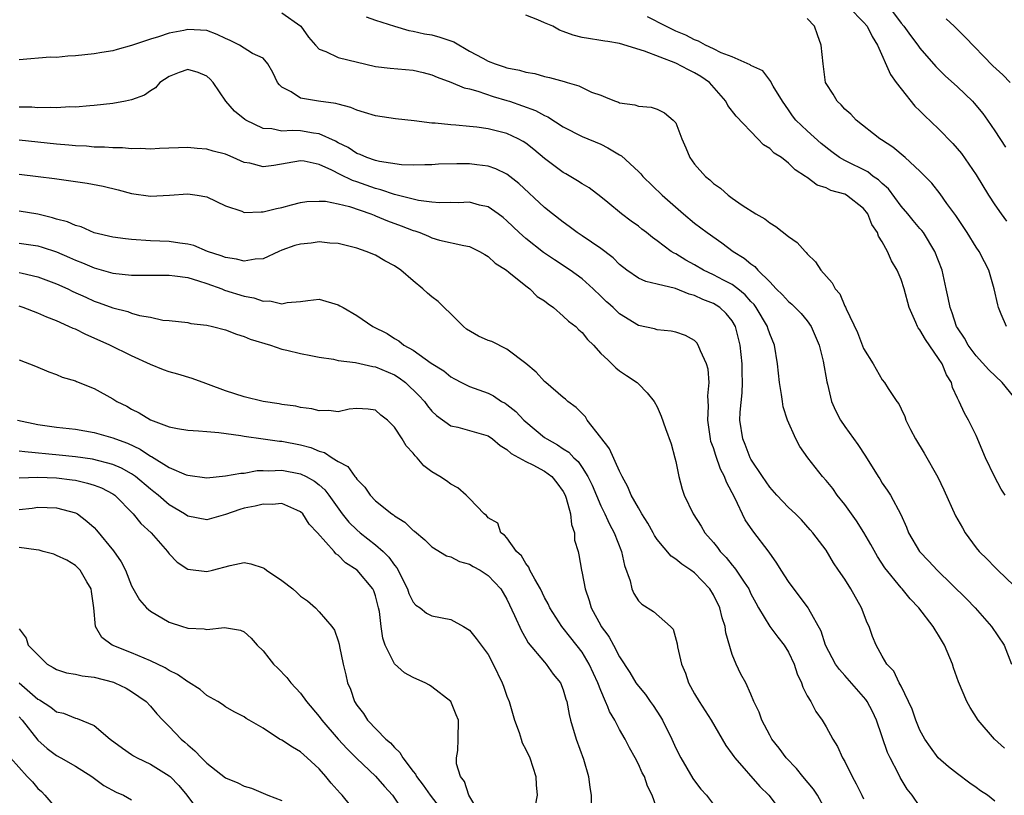
# Model space of a CAD drawing. Units: inches. Extents: x 2592000 to 2595000, y 1518000 to 1521000.
# Drawn here: x 2592923 to 2593028, y 1518155 to 1518238 of the extents above; entities that cross this region are included whole.
import ezdxf

# ---------------------------------------------------------------- set-up
doc = ezdxf.new("R2010")
doc.units = ezdxf.units.IN
doc.header["$MEASUREMENT"] = 0
doc.layers.add('LD25921518_2ft', color=9, linetype='Continuous')

msp = doc.modelspace()

# ---------------------------------------------------------------- linework, layer by layer
at = {"layer": 'LD25921518_2ft'}
for points, elevation in [([(2593011.45, 1518239), (2593013, 1518237.45), (2593013.37, 1518237), (2593013.91, 1518235.91), (2593014.49, 1518235), (2593015.86, 1518231.86), (2593016.49, 1518231), (2593017, 1518230.32), (2593018.48, 1518228.48), (2593019, 1518227.99), (2593019.49, 1518227.49), (2593021, 1518226.07), (2593022.51, 1518224.51), (2593023.43, 1518223.43), (2593025, 1518221.17), (2593026.32, 1518219), (2593027, 1518217.95), (2593027.66, 1518217), (2593028.23, 1518216.23)], 8762), ([(2593015.44, 1518239.44), (2593017, 1518237.34), (2593017.3, 1518237), (2593018, 1518236), (2593018.78, 1518235), (2593019, 1518234.68), (2593020.71, 1518232.71), (2593021.71, 1518231.71), (2593023, 1518230.55), (2593024.6, 1518229), (2593024.8, 1518228.8), (2593025.7, 1518227.7), (2593026.22, 1518227), (2593027, 1518225.86), (2593028.11, 1518224.11)], 8760), ([(2592951, 1518238.43), (2592953.02, 1518237), (2592953.84, 1518235.84), (2592954.61, 1518235), (2592955, 1518234.55), (2592955.7, 1518234.3), (2592957, 1518233.66), (2592961, 1518232.72), (2592962.55, 1518232.55), (2592965, 1518232.31), (2592966.07, 1518232.07), (2592967, 1518231.83), (2592967.56, 1518231.56), (2592969, 1518231.05), (2592970.43, 1518230.43), (2592971, 1518230.32), (2592971.91, 1518230.09), (2592973.51, 1518229.51), (2592975, 1518229.09), (2592975.27, 1518229), (2592978.03, 1518228.03), (2592979, 1518227.48), (2592979.35, 1518227.35), (2592981, 1518226.29), (2592983, 1518225.26), (2592985, 1518224.42), (2592985.73, 1518224.04), (2592985.94, 1518223.94), (2592987, 1518223.28), (2592987.19, 1518223.19), (2592989, 1518221.51), (2592989.28, 1518221.28), (2592989.49, 1518221), (2592991.53, 1518219), (2592993.8, 1518217), (2592995, 1518216.01), (2592996.32, 1518215), (2592997.91, 1518213.91), (2592999.1, 1518213), (2593000.29, 1518212.29), (2593001, 1518211.67), (2593001.4, 1518211.4), (2593001.74, 1518211), (2593003, 1518209.74), (2593003.7, 1518209), (2593004.37, 1518208.37), (2593005, 1518207.64), (2593005.36, 1518207.36), (2593006.36, 1518206.36), (2593007, 1518205.58), (2593007.41, 1518205), (2593008.26, 1518203), (2593008.7, 1518201.3), (2593009.08, 1518199.08), (2593009.15, 1518198.84), (2593009.6, 1518197), (2593010.02, 1518196.02), (2593010.56, 1518195), (2593011, 1518194.34), (2593012.4, 1518192.4), (2593013.19, 1518191.18), (2593014.55, 1518189), (2593014.74, 1518188.74), (2593015, 1518188.3), (2593015.53, 1518187.53), (2593015.86, 1518187), (2593016.96, 1518184.96), (2593017.58, 1518183.58), (2593017.79, 1518183), (2593018.95, 1518181), (2593019.96, 1518179.96), (2593020.84, 1518179), (2593023.96, 1518175.96), (2593024.91, 1518175), (2593026.64, 1518173), (2593027.98, 1518171), (2593028.78, 1518169)], 8772), ([(2592959.98, 1518238.02), (2592961, 1518237.66), (2592963, 1518237.01), (2592964.54, 1518236.54), (2592965, 1518236.48), (2592966.2, 1518236.2), (2592967, 1518236.08), (2592967.83, 1518235.83), (2592969, 1518235.45), (2592969.33, 1518235.33), (2592971, 1518234.36), (2592972.41, 1518233.59), (2592973, 1518233.29), (2592973.73, 1518233), (2592974.69, 1518232.69), (2592975, 1518232.56), (2592976.33, 1518232.33), (2592977, 1518232.09), (2592977.96, 1518231.96), (2592979, 1518231.65), (2592979.54, 1518231.54), (2592981.1, 1518231.1), (2592981.4, 1518231), (2592982.66, 1518230.66), (2592984.01, 1518229.99), (2592985, 1518229.65), (2592985.73, 1518229.35), (2592986.57, 1518229), (2592986.9, 1518228.9), (2592987, 1518228.83), (2592988.63, 1518228.63), (2592989, 1518228.47), (2592990.36, 1518228.36), (2592991, 1518228.18), (2592991.77, 1518227.77), (2592992.72, 1518227), (2592993, 1518226.69), (2592993.64, 1518225), (2592994.05, 1518224.05), (2592994.47, 1518223), (2592995, 1518222.29), (2592996.14, 1518221), (2592996.61, 1518220.61), (2592997, 1518220.24), (2592997.75, 1518219.75), (2592998.57, 1518219), (2592999, 1518218.68), (2593000.06, 1518217.94), (2593001.51, 1518217), (2593002.47, 1518216.47), (2593003, 1518216.04), (2593003.66, 1518215.66), (2593005, 1518214.6), (2593005.94, 1518213.94), (2593006.76, 1518213), (2593006.89, 1518212.89), (2593007, 1518212.74), (2593007.88, 1518211.88), (2593008.46, 1518211), (2593009.65, 1518209.65), (2593009.97, 1518209), (2593010.46, 1518208.46), (2593011, 1518207.16), (2593011.06, 1518207.06), (2593011.14, 1518206.86), (2593012.35, 1518204.35), (2593013, 1518202.66), (2593014.04, 1518201), (2593015, 1518199.29), (2593015.23, 1518199), (2593015.61, 1518198.39), (2593016.56, 1518197), (2593016.76, 1518196.76), (2593017, 1518196.22), (2593017.4, 1518195.4), (2593017.51, 1518195), (2593018, 1518194), (2593018.52, 1518193), (2593019.47, 1518191.47), (2593020.91, 1518188.91), (2593021.56, 1518187.56), (2593022.81, 1518184.81), (2593023.53, 1518183.53), (2593023.84, 1518183), (2593025, 1518181.38), (2593025.31, 1518181), (2593026.17, 1518180.17), (2593027, 1518179.31), (2593027.16, 1518179.16), (2593027.31, 1518179), (2593029, 1518177.37)], 8770), ([(2593028.09, 1518187), (2593027.66, 1518187.66), (2593026.95, 1518189), (2593025.98, 1518191), (2593025, 1518193.37), (2593024.17, 1518195), (2593023.75, 1518195.75), (2593023.18, 1518197), (2593023, 1518197.35), (2593022.47, 1518198.47), (2593022.36, 1518199), (2593021.83, 1518199.83), (2593021.37, 1518201), (2593021, 1518201.58), (2593019.6, 1518203.6), (2593019, 1518204.65), (2593018.83, 1518204.83), (2593018.74, 1518205), (2593018.57, 1518205.43), (2593017.85, 1518207), (2593017.32, 1518209), (2593017, 1518210), (2593016.57, 1518211), (2593015.99, 1518211.99), (2593015.55, 1518213), (2593015, 1518214.01), (2593014.61, 1518214.61), (2593014.5, 1518215), (2593013.87, 1518215.87), (2593013.46, 1518217), (2593013, 1518217.58), (2593011.2, 1518219), (2593011, 1518219.1), (2593009.5, 1518219.5), (2593009, 1518219.76), (2593008.06, 1518220.06), (2593007, 1518220.87), (2593006.91, 1518220.91), (2593006.82, 1518221), (2593005.7, 1518221.7), (2593005, 1518222.41), (2593004.24, 1518223), (2593003.48, 1518223.48), (2593003, 1518223.96), (2593002.35, 1518224.35), (2593001.74, 1518225), (2592999.41, 1518227.41), (2592998.54, 1518228.54), (2592998.34, 1518229), (2592996.57, 1518231), (2592995.65, 1518231.65), (2592995, 1518232.03), (2592994.34, 1518232.34), (2592993, 1518233.06), (2592989.67, 1518234.33), (2592987, 1518235.16), (2592985.73, 1518235.36), (2592985.41, 1518235.41), (2592985, 1518235.49), (2592983.68, 1518235.69), (2592983, 1518235.82), (2592982.06, 1518236.06), (2592981, 1518236.46), (2592980.58, 1518236.58), (2592979.87, 1518237), (2592979, 1518237.37), (2592978.3, 1518237.7), (2592977, 1518238.18)], 8768), ([(2593029, 1518197.49), (2593027.78, 1518199), (2593026.36, 1518200.36), (2593025, 1518201.85), (2593024.14, 1518203), (2593023.74, 1518203.74), (2593023, 1518204.85), (2593022.92, 1518205), (2593022.45, 1518206.45), (2593022.23, 1518207), (2593022.03, 1518208.03), (2593021.82, 1518209), (2593021.36, 1518211), (2593020.61, 1518213), (2593019.38, 1518215), (2593019.22, 1518215.22), (2593019, 1518215.45), (2593018.28, 1518216.28), (2593017.71, 1518217), (2593017, 1518217.83), (2593015.66, 1518219.66), (2593015, 1518220.22), (2593014.61, 1518220.61), (2593014.04, 1518221), (2593013.47, 1518221.47), (2593011, 1518222.68), (2593010.44, 1518223), (2593009.61, 1518223.61), (2593008.5, 1518224.5), (2593007, 1518225.85), (2593005.79, 1518227), (2593005.44, 1518227.44), (2593005, 1518228.1), (2593004.36, 1518229), (2593003.37, 1518230.63), (2593003.17, 1518231), (2593003.13, 1518231.13), (2593002.26, 1518232.26), (2593001, 1518232.81), (2593000.9, 1518232.9), (2592999, 1518233.73), (2592997.82, 1518234.17), (2592997, 1518234.61), (2592996.15, 1518235), (2592995.42, 1518235.42), (2592995, 1518235.55), (2592994.06, 1518236.06), (2592993, 1518236.49), (2592991.92, 1518237), (2592989.99, 1518237.99)], 8766), ([(2593028.22, 1518205), (2593027.68, 1518206.32), (2593027.38, 1518207), (2593027.3, 1518207.3), (2593026.92, 1518209), (2593026.35, 1518211), (2593025.88, 1518211.88), (2593025.32, 1518213), (2593025, 1518213.46), (2593024.03, 1518215), (2593022.83, 1518216.83), (2593021.88, 1518218.12), (2593021.15, 1518219.15), (2593020.27, 1518220.27), (2593019.56, 1518221), (2593019, 1518221.56), (2593017.43, 1518223), (2593016.12, 1518224.12), (2593014.91, 1518224.91), (2593014.75, 1518225), (2593012.23, 1518227), (2593011.64, 1518227.64), (2593011, 1518228.18), (2593010.63, 1518228.63), (2593010.18, 1518229), (2593009.75, 1518229.75), (2593009, 1518230.91), (2593008.96, 1518231), (2593008.68, 1518233), (2593008.49, 1518235), (2593008.08, 1518236.08), (2593007.78, 1518237), (2593007, 1518237.84)], 8764), ([(2593028.64, 1518231), (2593027.83, 1518231.83), (2593026.79, 1518232.79), (2593023.83, 1518235.83), (2593023, 1518236.67), (2593022.66, 1518237), (2593021.79, 1518237.79)], 8758), ([(2593028.03, 1518160.03), (2593026.96, 1518161), (2593025.22, 1518163), (2593024.35, 1518164.35), (2593024, 1518165), (2593023.11, 1518167.11), (2593022.59, 1518168.59), (2593022.47, 1518169), (2593021.62, 1518171), (2593021, 1518172.06), (2593020.63, 1518172.63), (2593020.42, 1518173), (2593018.88, 1518175), (2593017.95, 1518175.95), (2593017.12, 1518177), (2593017, 1518177.13), (2593015.27, 1518179.27), (2593014.47, 1518180.47), (2593013.76, 1518181.76), (2593013.02, 1518183.02), (2593012.25, 1518184.25), (2593011, 1518186.02), (2593010.2, 1518187), (2593009.71, 1518187.71), (2593009, 1518188.57), (2593008.61, 1518189), (2593007.05, 1518191), (2593006.21, 1518192.21), (2593005.79, 1518193), (2593004.91, 1518195), (2593004.44, 1518196.44), (2593004.36, 1518197), (2593004.27, 1518197.73), (2593004.05, 1518199), (2593003.84, 1518201), (2593003.5, 1518203), (2593003, 1518204.19), (2593002.8, 1518204.8), (2593002.75, 1518205), (2593001.57, 1518207), (2593001.33, 1518207.33), (2593001, 1518207.67), (2593000.37, 1518208.37), (2592999.59, 1518209), (2592999, 1518209.45), (2592998.08, 1518209.92), (2592997, 1518210.5), (2592995.93, 1518211), (2592995, 1518211.55), (2592994.06, 1518212.06), (2592993, 1518212.72), (2592992.8, 1518212.8), (2592992.51, 1518213), (2592991, 1518214.14), (2592990.49, 1518214.49), (2592989.87, 1518215), (2592989.38, 1518215.38), (2592989, 1518215.7), (2592988.23, 1518216.23), (2592987.22, 1518217), (2592985.73, 1518218.22), (2592985, 1518218.82), (2592983.76, 1518219.76), (2592983, 1518220.19), (2592982.53, 1518220.53), (2592981.27, 1518221.27), (2592981, 1518221.4), (2592979, 1518222.91), (2592977.87, 1518223.87), (2592977, 1518224.53), (2592976.72, 1518224.72), (2592976.19, 1518225), (2592975, 1518225.56), (2592973, 1518226.06), (2592971.77, 1518226.23), (2592971, 1518226.31), (2592969.56, 1518226.44), (2592969, 1518226.48), (2592967.34, 1518226.66), (2592967, 1518226.67), (2592965.09, 1518226.91), (2592963.13, 1518227.13), (2592961, 1518227.45), (2592959.82, 1518227.82), (2592959, 1518228.04), (2592958.35, 1518228.35), (2592957, 1518228.68), (2592956.77, 1518228.77), (2592954.91, 1518229), (2592953, 1518229.35), (2592952, 1518230), (2592951, 1518230.51), (2592950.74, 1518230.74), (2592950.55, 1518231), (2592950.06, 1518232.06), (2592949.53, 1518233), (2592949, 1518233.59), (2592947.89, 1518234.11), (2592946.5, 1518235), (2592945.5, 1518235.5), (2592945, 1518235.7), (2592944.12, 1518236.11), (2592943, 1518236.55), (2592941, 1518236.67), (2592940.56, 1518236.56), (2592939, 1518236.26), (2592937.86, 1518235.86), (2592937, 1518235.64), (2592935, 1518234.95), (2592933.46, 1518234.54), (2592933, 1518234.4), (2592931.81, 1518234.19), (2592931, 1518234.07), (2592929, 1518233.84), (2592928.19, 1518233.81), (2592927, 1518233.68), (2592926.31, 1518233.69), (2592923, 1518233.41)], 8774), ([(2593027, 1518154.38), (2593026.21, 1518155), (2593025.47, 1518155.47), (2593025, 1518155.83), (2593024.31, 1518156.31), (2593023, 1518157.28), (2593022.04, 1518158.04), (2593020.96, 1518159), (2593020.12, 1518160.12), (2593019.52, 1518161), (2593019, 1518161.94), (2593018.56, 1518163), (2593018.17, 1518164.17), (2593017.8, 1518165), (2593017, 1518166.63), (2593016.8, 1518167), (2593016.23, 1518168.23), (2593015.49, 1518169), (2593015, 1518169.82), (2593014.34, 1518171), (2593013.95, 1518171.95), (2593013.59, 1518173), (2593013.39, 1518173.39), (2593012.79, 1518175), (2593011.66, 1518177), (2593011, 1518178.06), (2593010.32, 1518179), (2593009.8, 1518179.8), (2593009, 1518181.14), (2593007.61, 1518183), (2593007.31, 1518183.31), (2593006.37, 1518184.37), (2593005.73, 1518185), (2593005, 1518185.68), (2593003.76, 1518187), (2593003, 1518187.85), (2593002.22, 1518189), (2593001, 1518190.86), (2593000.93, 1518191), (2593000.4, 1518192.4), (2593000.13, 1518193), (2592999.82, 1518195), (2592999.84, 1518195.84), (2593000.07, 1518197.93), (2593000.1, 1518199), (2593000.07, 1518200.07), (2593000.07, 1518201), (2592999.86, 1518203), (2592999.35, 1518205), (2592999, 1518205.58), (2592998.36, 1518206.36), (2592997.7, 1518207), (2592997.28, 1518207.28), (2592997, 1518207.43), (2592995.87, 1518207.87), (2592995, 1518208.28), (2592994.42, 1518208.42), (2592992.97, 1518209.03), (2592991, 1518209.52), (2592989.79, 1518209.79), (2592989, 1518210.15), (2592987.77, 1518211), (2592987, 1518211.6), (2592986.31, 1518212.31), (2592985.73, 1518212.75), (2592985.41, 1518213), (2592985, 1518213.3), (2592983, 1518214.67), (2592982.48, 1518215), (2592981.64, 1518215.64), (2592981, 1518216.1), (2592979.84, 1518217), (2592979, 1518217.69), (2592976.25, 1518220.25), (2592975.29, 1518221), (2592975, 1518221.22), (2592973.8, 1518221.8), (2592973, 1518222.07), (2592971.79, 1518222.21), (2592971, 1518222.32), (2592969.66, 1518222.34), (2592967.71, 1518222.29), (2592967, 1518222.23), (2592966.24, 1518222.24), (2592965, 1518222.2), (2592963.77, 1518222.23), (2592961.43, 1518222.57), (2592961, 1518222.68), (2592960.08, 1518223), (2592959.34, 1518223.34), (2592959, 1518223.45), (2592958.07, 1518224.07), (2592957, 1518224.59), (2592956.74, 1518224.74), (2592955, 1518225.53), (2592954.39, 1518225.61), (2592953, 1518225.84), (2592952.1, 1518225.9), (2592951, 1518225.83), (2592949.94, 1518226.06), (2592949, 1518226.11), (2592947.17, 1518227), (2592947.07, 1518227.07), (2592945.96, 1518227.96), (2592945.04, 1518229), (2592943.68, 1518231), (2592943.36, 1518231.36), (2592943, 1518231.69), (2592942.08, 1518232.08), (2592941, 1518232.38), (2592940.06, 1518232.06), (2592939, 1518231.66), (2592938.02, 1518231), (2592937.55, 1518230.45), (2592937, 1518230.11), (2592936.36, 1518229.64), (2592935, 1518229.14), (2592934.35, 1518229), (2592933, 1518228.76), (2592931, 1518228.55), (2592930.53, 1518228.53), (2592929, 1518228.39), (2592928.4, 1518228.4), (2592927, 1518228.31), (2592926.34, 1518228.34), (2592925, 1518228.3), (2592924.36, 1518228.36), (2592923, 1518228.36)], 8776), ([(2593019, 1518153.81), (2593018.17, 1518155), (2593017.66, 1518155.66), (2593016.9, 1518156.9), (2593016.71, 1518157.29), (2593015.82, 1518159), (2593015.56, 1518159.56), (2593014.38, 1518163), (2593013.94, 1518163.94), (2593013.39, 1518165), (2593013.23, 1518165.23), (2593013, 1518165.5), (2593011, 1518167.78), (2593010.42, 1518168.42), (2593010.02, 1518169), (2593008.96, 1518171), (2593008.49, 1518172.49), (2593007.16, 1518174.84), (2593007.08, 1518175), (2593005, 1518177.8), (2593004.23, 1518179), (2593003.77, 1518179.77), (2593002.93, 1518180.93), (2593001.19, 1518183.19), (2593000.39, 1518184.39), (2592999.28, 1518186.72), (2592998.38, 1518188.38), (2592998.18, 1518189), (2592997.77, 1518189.77), (2592997.25, 1518191.25), (2592997, 1518192.05), (2592996.74, 1518192.74), (2592996.69, 1518193), (2592996.41, 1518195), (2592996.49, 1518196.49), (2592996.42, 1518197.58), (2592996.56, 1518199), (2592996.43, 1518200.43), (2592996.27, 1518201), (2592995.61, 1518202.39), (2592995.39, 1518203), (2592995.24, 1518203.24), (2592995, 1518203.48), (2592994.02, 1518204.02), (2592993, 1518204.39), (2592992.5, 1518204.5), (2592991, 1518204.64), (2592990.73, 1518204.73), (2592989, 1518205.11), (2592987, 1518206.35), (2592986.32, 1518207), (2592985.73, 1518207.52), (2592985.62, 1518207.62), (2592985, 1518208.23), (2592984.18, 1518209), (2592983, 1518210.08), (2592981.75, 1518211), (2592980.08, 1518212.08), (2592978.89, 1518212.89), (2592977, 1518214.38), (2592976.3, 1518215), (2592975, 1518216.27), (2592974.6, 1518216.6), (2592974.07, 1518217), (2592973, 1518217.74), (2592972.06, 1518217.94), (2592971, 1518218.24), (2592969.81, 1518218.19), (2592969, 1518218.21), (2592967.82, 1518218.18), (2592967, 1518218.23), (2592965.58, 1518218.42), (2592965, 1518218.55), (2592963, 1518219.06), (2592961.56, 1518219.56), (2592961, 1518219.69), (2592959, 1518220.4), (2592958.54, 1518220.54), (2592957.21, 1518221.21), (2592956.33, 1518221.67), (2592955, 1518222.27), (2592953.39, 1518222.61), (2592953, 1518222.66), (2592950.15, 1518222.15), (2592949, 1518222.03), (2592947.61, 1518222.39), (2592947, 1518222.49), (2592945.83, 1518223), (2592945.24, 1518223.24), (2592945, 1518223.35), (2592943.69, 1518223.69), (2592943, 1518223.9), (2592941.98, 1518223.98), (2592941, 1518224.08), (2592937.96, 1518223.96), (2592937, 1518223.91), (2592935.96, 1518223.96), (2592935, 1518223.94), (2592934.04, 1518224.04), (2592933, 1518224.03), (2592932.11, 1518224.11), (2592931, 1518224.12), (2592930.2, 1518224.2), (2592929, 1518224.25), (2592928.32, 1518224.32), (2592927, 1518224.42), (2592923, 1518224.86)], 8778), ([(2592923, 1518221.24), (2592925.04, 1518221), (2592926.78, 1518220.78), (2592928.53, 1518220.53), (2592930.27, 1518220.27), (2592931.95, 1518219.95), (2592933.57, 1518219.57), (2592935, 1518219.18), (2592937, 1518218.87), (2592939.02, 1518218.98), (2592941, 1518219.14), (2592941.97, 1518219), (2592943, 1518218.81), (2592945, 1518217.87), (2592946.73, 1518217.27), (2592947, 1518217.16), (2592948.79, 1518217.21), (2592949, 1518217.2), (2592950.44, 1518217.56), (2592951, 1518217.68), (2592952.04, 1518217.96), (2592953, 1518218.21), (2592953.68, 1518218.32), (2592955, 1518218.37), (2592955.66, 1518218.34), (2592957, 1518218.07), (2592958.23, 1518217.77), (2592960.49, 1518217), (2592960.85, 1518216.85), (2592961, 1518216.8), (2592962.27, 1518216.27), (2592963.74, 1518215.74), (2592965, 1518215.23), (2592965.18, 1518215.18), (2592965.7, 1518215), (2592966.62, 1518214.62), (2592967, 1518214.43), (2592967.81, 1518214.19), (2592970.39, 1518213.61), (2592971, 1518213.51), (2592972.07, 1518213), (2592972.65, 1518212.65), (2592973, 1518212.47), (2592973.75, 1518211.75), (2592974.94, 1518211), (2592975.21, 1518210.79), (2592977, 1518209.32), (2592977.43, 1518209), (2592978.2, 1518208.2), (2592979, 1518207.74), (2592979.39, 1518207.39), (2592979.94, 1518207), (2592981, 1518206.1), (2592981.56, 1518205.56), (2592982.32, 1518205), (2592982.64, 1518204.64), (2592983, 1518204.34), (2592983.59, 1518203.59), (2592984.21, 1518203), (2592985, 1518202.12), (2592985.73, 1518201.43), (2592986.19, 1518201), (2592986.59, 1518200.59), (2592987, 1518200.27), (2592987.75, 1518199.75), (2592988.88, 1518199), (2592989, 1518198.86), (2592989.93, 1518197.93), (2592990.69, 1518197), (2592991, 1518196.44), (2592991.42, 1518195.42), (2592991.88, 1518194.12), (2592992.49, 1518192.49), (2592992.9, 1518191), (2592993, 1518190.59), (2592993.31, 1518189), (2592993.66, 1518187.66), (2592993.89, 1518187), (2592994.83, 1518185), (2592995.7, 1518183.7), (2592996.09, 1518183), (2592997, 1518181.96), (2592997.43, 1518181.43), (2592997.73, 1518181), (2592998.35, 1518180.35), (2592999, 1518179.54), (2592999.26, 1518179.26), (2592999.44, 1518179), (2593000.26, 1518177.74), (2593000.77, 1518177), (2593001, 1518176.5), (2593001.51, 1518175.51), (2593001.79, 1518175), (2593003, 1518172.99), (2593003.86, 1518171.86), (2593004.54, 1518171), (2593005, 1518170.28), (2593005.61, 1518169), (2593005.94, 1518167.94), (2593006.4, 1518167), (2593006.52, 1518166.52), (2593007, 1518165.62), (2593007.37, 1518165), (2593007.93, 1518163.93), (2593008.59, 1518163), (2593009, 1518162.31), (2593009.72, 1518161), (2593010.21, 1518160.21), (2593010.76, 1518159), (2593011, 1518158.59), (2593011.78, 1518157), (2593012.23, 1518156.23), (2593012.81, 1518155), (2593013, 1518154.64)], 8780), ([(2593009.18, 1518153), (2593008.08, 1518155), (2593007.66, 1518155.66), (2593006.52, 1518157), (2593005.85, 1518157.85), (2593004.74, 1518159), (2593004.02, 1518160.02), (2593003.23, 1518161), (2593003, 1518161.42), (2593002.15, 1518163), (2593001.87, 1518163.87), (2593001.32, 1518165), (2593001, 1518165.8), (2593000.45, 1518167), (2592999.93, 1518167.93), (2592999.42, 1518169), (2592999, 1518170.01), (2592998.32, 1518172.32), (2592998.24, 1518173), (2592997.94, 1518173.94), (2592997.67, 1518175), (2592997, 1518176.37), (2592996.62, 1518177), (2592995, 1518178.72), (2592994.61, 1518179), (2592993.64, 1518179.64), (2592993, 1518180.19), (2592992.49, 1518180.49), (2592991, 1518182.28), (2592990.71, 1518182.71), (2592990.57, 1518183), (2592990.01, 1518184.01), (2592989.38, 1518185), (2592989, 1518185.64), (2592988.25, 1518187), (2592987.89, 1518187.89), (2592987.28, 1518189), (2592987, 1518189.57), (2592985.93, 1518191.93), (2592985.73, 1518192.19), (2592985.11, 1518193), (2592985, 1518193.17), (2592983.56, 1518195), (2592983.35, 1518195.34), (2592982.36, 1518196.36), (2592981.48, 1518197), (2592981.23, 1518197.23), (2592981, 1518197.41), (2592979.14, 1518199), (2592979, 1518199.12), (2592978.11, 1518200.11), (2592977, 1518201.06), (2592975, 1518202.57), (2592973.38, 1518203.38), (2592973, 1518203.51), (2592971.97, 1518203.97), (2592970.7, 1518204.7), (2592970.35, 1518205), (2592969, 1518206.35), (2592968.3, 1518207), (2592967.67, 1518207.67), (2592967, 1518208.16), (2592966.54, 1518208.54), (2592966.04, 1518209), (2592965, 1518209.86), (2592963.67, 1518211), (2592963, 1518211.47), (2592961.99, 1518211.99), (2592961, 1518212.58), (2592960.01, 1518213), (2592959, 1518213.34), (2592957, 1518213.84), (2592956.13, 1518213.87), (2592955, 1518214.01), (2592954.12, 1518213.88), (2592953, 1518213.78), (2592952.39, 1518213.61), (2592951, 1518213.13), (2592950.69, 1518213), (2592949, 1518212.19), (2592948.17, 1518212.17), (2592947, 1518211.94), (2592946.18, 1518212.18), (2592945, 1518212.34), (2592944.53, 1518212.53), (2592943.1, 1518213), (2592941.62, 1518213.62), (2592941, 1518213.78), (2592940.13, 1518213.87), (2592939, 1518214.06), (2592937, 1518214.13), (2592935, 1518214.25), (2592934.33, 1518214.33), (2592933, 1518214.5), (2592931, 1518214.99), (2592929.61, 1518215.61), (2592929, 1518215.77), (2592928.16, 1518216.16), (2592927, 1518216.44), (2592926.58, 1518216.58), (2592925, 1518216.95), (2592923, 1518217.28)], 8782), ([(2592923, 1518213.89), (2592925, 1518213.59), (2592925.46, 1518213.46), (2592927, 1518212.94), (2592928.36, 1518212.36), (2592929, 1518212.07), (2592929.77, 1518211.77), (2592931, 1518211.23), (2592933, 1518210.69), (2592935, 1518210.47), (2592937, 1518210.45), (2592939, 1518210.46), (2592939.6, 1518210.4), (2592941, 1518210.21), (2592942.14, 1518209.86), (2592943, 1518209.58), (2592944.62, 1518209), (2592944.88, 1518208.88), (2592947, 1518208.22), (2592948.03, 1518208.03), (2592949, 1518207.7), (2592949.73, 1518207.73), (2592951, 1518207.4), (2592951.56, 1518207.56), (2592953, 1518207.65), (2592953.76, 1518207.76), (2592955, 1518207.89), (2592957, 1518207.31), (2592957.2, 1518207.2), (2592957.53, 1518207), (2592959, 1518206.15), (2592960.71, 1518205), (2592962.23, 1518204.23), (2592963, 1518203.72), (2592963.46, 1518203.46), (2592964.01, 1518203), (2592965, 1518202.46), (2592966.93, 1518201.07), (2592968.26, 1518200.26), (2592969, 1518199.61), (2592969.41, 1518199.41), (2592970.15, 1518199), (2592971, 1518198.6), (2592973, 1518197.89), (2592973.58, 1518197.58), (2592974.43, 1518197), (2592974.8, 1518196.8), (2592975, 1518196.66), (2592975.93, 1518195.93), (2592976.79, 1518195), (2592977, 1518194.81), (2592979, 1518193.17), (2592979.24, 1518193), (2592980.38, 1518192.38), (2592981, 1518191.96), (2592981.59, 1518191.59), (2592982.11, 1518191), (2592982.58, 1518190.58), (2592983, 1518189.97), (2592983.63, 1518189), (2592984.07, 1518188.07), (2592985, 1518185.86), (2592985.42, 1518185), (2592985.73, 1518184.32), (2592985.92, 1518183.92), (2592986.43, 1518183), (2592987.21, 1518181), (2592987.51, 1518179.51), (2592988.12, 1518177.88), (2592988.31, 1518177), (2592988.51, 1518176.51), (2592989, 1518175.74), (2592989.37, 1518175.37), (2592990.61, 1518174.61), (2592992.42, 1518173), (2592992.7, 1518172.7), (2592993.15, 1518171.15), (2592993.18, 1518170.82), (2592993.61, 1518169), (2592994.02, 1518168.02), (2592994.34, 1518167), (2592995, 1518165.82), (2592995.48, 1518165), (2592996.77, 1518163), (2592998.31, 1518160.31), (2592999, 1518159.4), (2592999.16, 1518159.15), (2592999.27, 1518159), (2593001.93, 1518155.93), (2593002.92, 1518155), (2593004.42, 1518153)], 8784), ([(2592923, 1518210.74), (2592923.34, 1518210.66), (2592925, 1518210.3), (2592927, 1518209.55), (2592928.2, 1518209), (2592928.73, 1518208.73), (2592930.1, 1518208.1), (2592931, 1518207.7), (2592931.53, 1518207.53), (2592933, 1518206.97), (2592934.59, 1518206.59), (2592935, 1518206.42), (2592935.84, 1518206.16), (2592937, 1518205.97), (2592938.34, 1518205.66), (2592939, 1518205.62), (2592941, 1518205.4), (2592941.3, 1518205.3), (2592943, 1518205.14), (2592943.61, 1518205), (2592945, 1518204.64), (2592946.18, 1518204.18), (2592947, 1518203.93), (2592947.64, 1518203.64), (2592949.78, 1518203), (2592951, 1518202.58), (2592951.52, 1518202.48), (2592953, 1518202.11), (2592954.1, 1518201.9), (2592955, 1518201.73), (2592956.51, 1518201.49), (2592957, 1518201.38), (2592958.84, 1518201.16), (2592960.72, 1518200.72), (2592961, 1518200.7), (2592963, 1518199.82), (2592963.52, 1518199.52), (2592964.2, 1518199), (2592965.62, 1518197.62), (2592966.2, 1518197), (2592966.53, 1518196.53), (2592967, 1518195.97), (2592967.49, 1518195.49), (2592969, 1518194.4), (2592969.76, 1518194.24), (2592973, 1518193.32), (2592973.46, 1518193), (2592974.29, 1518192.29), (2592975, 1518191.89), (2592975.45, 1518191.45), (2592977, 1518190.61), (2592977.76, 1518190.24), (2592979, 1518189.58), (2592979.77, 1518189), (2592980.32, 1518188.32), (2592981, 1518187.39), (2592981.21, 1518187), (2592981.32, 1518186.68), (2592981.78, 1518185), (2592981.86, 1518183.86), (2592982.2, 1518183), (2592982.21, 1518182.21), (2592982.57, 1518181), (2592982.65, 1518180.65), (2592982.93, 1518179), (2592983, 1518178.7), (2592983.32, 1518177), (2592983.77, 1518175.77), (2592983.98, 1518175), (2592985, 1518173.1), (2592985.05, 1518173), (2592985.73, 1518172.08), (2592985.88, 1518171.88), (2592986.36, 1518171), (2592987, 1518169.78), (2592988.1, 1518168.1), (2592988.74, 1518167), (2592989, 1518166.63), (2592989.76, 1518165.76), (2592990.27, 1518165), (2592990.58, 1518164.58), (2592991.36, 1518163.36), (2592991.56, 1518163), (2592992.55, 1518161), (2592993, 1518160.04), (2592993.52, 1518159), (2592994.81, 1518156.81), (2592995, 1518156.53), (2592995.67, 1518155.67), (2592996.27, 1518155), (2592997, 1518154.03)], 8786), ([(2592991.2, 1518153), (2592990.48, 1518155), (2592989.98, 1518155.98), (2592989.64, 1518157), (2592989.41, 1518157.41), (2592989, 1518158.31), (2592988.65, 1518159), (2592988.07, 1518160.06), (2592987.59, 1518161), (2592987, 1518162.02), (2592986.49, 1518163), (2592985.92, 1518163.92), (2592985.73, 1518164.42), (2592985.51, 1518165), (2592985, 1518166.16), (2592984.69, 1518167), (2592983.77, 1518169), (2592983, 1518170.25), (2592981.8, 1518171.8), (2592980.85, 1518173), (2592979.58, 1518175), (2592979.4, 1518175.4), (2592979, 1518176.11), (2592978.57, 1518177), (2592977.95, 1518178.05), (2592977.44, 1518179), (2592977.33, 1518179.33), (2592977, 1518179.72), (2592976.53, 1518180.53), (2592976.02, 1518181), (2592975, 1518182.44), (2592974.75, 1518182.75), (2592974.33, 1518183), (2592974.01, 1518184.01), (2592973, 1518184.58), (2592972.82, 1518184.82), (2592972.55, 1518185), (2592971, 1518186.65), (2592970.65, 1518187), (2592969.77, 1518187.77), (2592969, 1518188.18), (2592968.55, 1518188.55), (2592967.86, 1518189), (2592967, 1518189.49), (2592966.14, 1518190.14), (2592965.43, 1518191), (2592965.2, 1518191.2), (2592965, 1518191.48), (2592964.25, 1518192.25), (2592963.82, 1518193), (2592963, 1518194.24), (2592962.26, 1518195), (2592961.55, 1518195.55), (2592961, 1518196.08), (2592960.19, 1518196.19), (2592959, 1518196.25), (2592958.17, 1518196.17), (2592957, 1518195.89), (2592956.02, 1518196.02), (2592955, 1518195.99), (2592954.21, 1518196.21), (2592953, 1518196.36), (2592952.48, 1518196.48), (2592951, 1518196.68), (2592950.73, 1518196.73), (2592949, 1518196.98), (2592947, 1518197.49), (2592945, 1518198.13), (2592943.19, 1518198.81), (2592942.9, 1518198.9), (2592941.46, 1518199.46), (2592939.92, 1518199.92), (2592939, 1518200.16), (2592938.39, 1518200.38), (2592937, 1518200.94), (2592935, 1518201.85), (2592932.68, 1518203), (2592931, 1518203.76), (2592930.13, 1518204.13), (2592929, 1518204.69), (2592928.77, 1518204.77), (2592928.32, 1518205), (2592927, 1518205.58), (2592925.97, 1518205.97), (2592925, 1518206.42), (2592923.44, 1518207), (2592923, 1518207.14)], 8788), ([(2592923, 1518201.43), (2592924.75, 1518200.75), (2592926.16, 1518200.16), (2592927, 1518199.88), (2592927.6, 1518199.6), (2592929, 1518199.2), (2592929.13, 1518199.13), (2592931, 1518198.37), (2592933, 1518197.28), (2592933.43, 1518197), (2592934.48, 1518196.48), (2592935, 1518196.18), (2592935.8, 1518195.8), (2592937, 1518195.03), (2592939, 1518194.29), (2592939.9, 1518194.1), (2592941, 1518193.92), (2592942.12, 1518193.88), (2592943, 1518193.79), (2592944.3, 1518193.7), (2592946.64, 1518193.36), (2592947, 1518193.29), (2592949, 1518193), (2592950.77, 1518192.77), (2592951, 1518192.77), (2592953, 1518192.38), (2592954.08, 1518192.08), (2592955, 1518191.68), (2592955.54, 1518191.54), (2592956.36, 1518191), (2592957, 1518190.61), (2592958.05, 1518190.05), (2592958.79, 1518189), (2592958.89, 1518188.89), (2592959, 1518188.71), (2592959.86, 1518187.86), (2592960.42, 1518187), (2592961, 1518186.39), (2592962.72, 1518185), (2592962.9, 1518184.9), (2592963, 1518184.8), (2592964.13, 1518184.13), (2592965, 1518183.25), (2592965.15, 1518183.15), (2592966.25, 1518182.25), (2592967, 1518181.51), (2592968.55, 1518180.55), (2592969, 1518180.43), (2592969.93, 1518179.93), (2592971, 1518179.63), (2592971.39, 1518179.39), (2592972.15, 1518179), (2592973, 1518178.45), (2592974.33, 1518177), (2592974.59, 1518176.59), (2592975, 1518175.91), (2592975.81, 1518174.19), (2592976.53, 1518172.53), (2592977, 1518171.73), (2592977.26, 1518171.26), (2592979, 1518169.21), (2592979.19, 1518169), (2592979.92, 1518167.92), (2592980.69, 1518167), (2592981, 1518166.25), (2592981.27, 1518165.27), (2592981.37, 1518165), (2592981.61, 1518163.61), (2592981.77, 1518163), (2592982.37, 1518161), (2592983.14, 1518158.86), (2592983.69, 1518157), (2592983.83, 1518155.83), (2592983.97, 1518155), (2592983.98, 1518154.02)], 8790), ([(2592922.83, 1518195), (2592925, 1518194.54), (2592927, 1518194.27), (2592929, 1518194.03), (2592931, 1518193.7), (2592933, 1518193.12), (2592933.27, 1518193), (2592934.54, 1518192.54), (2592935.91, 1518191.91), (2592937, 1518191.17), (2592937.12, 1518191.12), (2592939, 1518189.96), (2592940.82, 1518189.18), (2592941, 1518189.12), (2592943, 1518188.87), (2592945, 1518189.06), (2592946.64, 1518189.36), (2592947, 1518189.36), (2592948.38, 1518189.62), (2592949, 1518189.63), (2592949.6, 1518189.6), (2592951, 1518189.68), (2592953, 1518189.29), (2592953.6, 1518189), (2592954.49, 1518188.49), (2592955, 1518188.1), (2592955.59, 1518187.59), (2592956.03, 1518187), (2592957.44, 1518185), (2592958.14, 1518184.14), (2592959, 1518183.3), (2592959.35, 1518183), (2592961, 1518181.71), (2592961.79, 1518181), (2592962.4, 1518180.4), (2592963, 1518179.54), (2592963.25, 1518179.25), (2592964.4, 1518177), (2592964.53, 1518176.53), (2592965, 1518175.58), (2592965.28, 1518175.28), (2592965.74, 1518175), (2592966.42, 1518174.42), (2592967, 1518174.13), (2592969, 1518173.76), (2592970.37, 1518173), (2592971, 1518172.62), (2592971.73, 1518171.73), (2592973, 1518170.01), (2592973.54, 1518169), (2592974.49, 1518167), (2592974.64, 1518166.64), (2592975, 1518165.57), (2592975.22, 1518165), (2592975.81, 1518163), (2592976.3, 1518161.7), (2592976.51, 1518161), (2592976.61, 1518160.61), (2592977, 1518159.9), (2592977.43, 1518159), (2592978.08, 1518157), (2592978.11, 1518156.11), (2592978.2, 1518155), (2592977.84, 1518153)], 8792), ([(2592972.15, 1518153), (2592970.95, 1518155), (2592970.46, 1518156.46), (2592970.04, 1518157), (2592969.63, 1518158.37), (2592969.61, 1518159), (2592969.77, 1518159.77), (2592969.78, 1518161), (2592969.84, 1518163), (2592969.57, 1518163.57), (2592969.02, 1518165), (2592967, 1518166.56), (2592966.73, 1518166.73), (2592966.29, 1518167), (2592965.4, 1518167.4), (2592965, 1518167.56), (2592964.06, 1518168.06), (2592963, 1518169.03), (2592962.02, 1518171), (2592961.76, 1518171.76), (2592961.59, 1518173), (2592961.4, 1518174.6), (2592961.32, 1518175), (2592961, 1518176.26), (2592960.82, 1518176.82), (2592960.72, 1518177), (2592959.05, 1518179), (2592957.79, 1518179.79), (2592957, 1518180.61), (2592956.76, 1518180.76), (2592956.58, 1518181), (2592954.82, 1518183), (2592953.91, 1518183.91), (2592953.23, 1518185), (2592953, 1518185.24), (2592952.61, 1518185.39), (2592951, 1518186.11), (2592949.99, 1518186.01), (2592949, 1518186.05), (2592948.17, 1518185.83), (2592947, 1518185.61), (2592946.53, 1518185.47), (2592945, 1518184.94), (2592943, 1518184.37), (2592941, 1518184.75), (2592940.64, 1518185), (2592939, 1518185.99), (2592937.82, 1518187), (2592937.37, 1518187.37), (2592937, 1518187.63), (2592935.41, 1518189), (2592935, 1518189.28), (2592933.9, 1518189.9), (2592933, 1518190.28), (2592930.84, 1518190.84), (2592929, 1518191.09), (2592927.28, 1518191.28), (2592923.61, 1518191.61), (2592923, 1518191.7)], 8794), ([(2592923, 1518188.87), (2592925, 1518188.94), (2592927, 1518188.85), (2592928.65, 1518188.65), (2592929, 1518188.59), (2592930.3, 1518188.3), (2592931, 1518188.07), (2592931.78, 1518187.78), (2592933, 1518187.14), (2592933.2, 1518187), (2592935.17, 1518185), (2592935.99, 1518183.99), (2592937.08, 1518183), (2592938.82, 1518181), (2592938.89, 1518180.89), (2592939, 1518180.76), (2592939.86, 1518179.86), (2592941, 1518179.12), (2592943, 1518178.86), (2592943.6, 1518179), (2592945.51, 1518179.51), (2592947, 1518179.81), (2592947.7, 1518179.7), (2592949, 1518179.27), (2592949.17, 1518179.17), (2592949.37, 1518179), (2592951, 1518177.92), (2592952.17, 1518177), (2592952.62, 1518176.62), (2592953, 1518176.25), (2592953.73, 1518175.73), (2592954.58, 1518175), (2592955, 1518174.55), (2592956.35, 1518173), (2592956.61, 1518172.61), (2592957, 1518171.46), (2592957.1, 1518171.1), (2592957.14, 1518170.86), (2592957.53, 1518169), (2592957.84, 1518167.84), (2592958.02, 1518167), (2592958.32, 1518166.32), (2592958.76, 1518165), (2592959, 1518164.61), (2592959.71, 1518163.71), (2592960.15, 1518163), (2592962.09, 1518161), (2592962.59, 1518160.59), (2592963, 1518160.11), (2592963.58, 1518159.58), (2592963.89, 1518159), (2592965, 1518157.53), (2592965.24, 1518157.24), (2592965.35, 1518157), (2592966.07, 1518156.07), (2592966.8, 1518155), (2592968.38, 1518153)], 8796), ([(2592923, 1518185.48), (2592924.39, 1518185.61), (2592925, 1518185.71), (2592927, 1518185.67), (2592929, 1518185.12), (2592929.22, 1518185), (2592930.23, 1518184.23), (2592931, 1518183.55), (2592931.27, 1518183.27), (2592933.07, 1518181.07), (2592933.89, 1518179.89), (2592934.33, 1518179), (2592935, 1518177.32), (2592935.84, 1518175.84), (2592936.59, 1518175), (2592937, 1518174.63), (2592939, 1518173.48), (2592940.43, 1518173), (2592940.87, 1518172.87), (2592941, 1518172.81), (2592942.74, 1518172.74), (2592943, 1518172.67), (2592944.88, 1518172.88), (2592946.61, 1518172.61), (2592947, 1518172.42), (2592947.74, 1518171.74), (2592948.37, 1518171), (2592949, 1518170.4), (2592949.63, 1518169.63), (2592950.1, 1518169), (2592950.57, 1518168.57), (2592951.55, 1518167.55), (2592951.98, 1518167), (2592953, 1518165.9), (2592953.64, 1518165), (2592955, 1518163.4), (2592955.27, 1518163), (2592957, 1518161), (2592957.95, 1518159.95), (2592959, 1518158.91), (2592961, 1518157.05), (2592961.95, 1518155.95), (2592962.81, 1518155), (2592964.16, 1518153)], 8798), ([(2592959.07, 1518153), (2592957.43, 1518155), (2592957.22, 1518155.22), (2592956.28, 1518156.28), (2592955.7, 1518157), (2592955, 1518157.81), (2592953.72, 1518159), (2592953, 1518159.62), (2592952.13, 1518160.13), (2592951, 1518160.88), (2592950.77, 1518161), (2592949, 1518162.15), (2592947.51, 1518163), (2592947.2, 1518163.2), (2592947, 1518163.36), (2592945.91, 1518163.91), (2592945, 1518164.44), (2592944.69, 1518164.69), (2592944.19, 1518165), (2592943, 1518165.65), (2592942.3, 1518166.3), (2592941.07, 1518167.07), (2592941, 1518167.09), (2592939.9, 1518167.9), (2592939, 1518168.31), (2592938.58, 1518168.58), (2592937, 1518169.34), (2592935, 1518170.18), (2592932.93, 1518171), (2592931.81, 1518171.81), (2592931.13, 1518173), (2592930.98, 1518175), (2592930.72, 1518176.72), (2592930.7, 1518177), (2592930.22, 1518177.78), (2592929.51, 1518179), (2592929.27, 1518179.27), (2592929, 1518179.5), (2592928.08, 1518180.08), (2592927, 1518180.58), (2592926.7, 1518180.7), (2592925.58, 1518181), (2592925.14, 1518181.14), (2592924.84, 1518181.16), (2592923, 1518181.42)], 8800), ([(2592923, 1518172.75), (2592923.76, 1518171.76), (2592923.97, 1518171), (2592926, 1518169), (2592926.64, 1518168.64), (2592927, 1518168.42), (2592928.05, 1518168.05), (2592929, 1518167.91), (2592929.73, 1518167.73), (2592931, 1518167.59), (2592933.06, 1518167.06), (2592933.22, 1518167), (2592934.43, 1518166.43), (2592935, 1518166.07), (2592936.54, 1518165), (2592937, 1518164.5), (2592937.68, 1518163.68), (2592938.32, 1518163), (2592939, 1518162.35), (2592940.26, 1518161), (2592940.67, 1518160.67), (2592941, 1518160.37), (2592941.75, 1518159.75), (2592942.44, 1518159), (2592942.73, 1518158.73), (2592943, 1518158.44), (2592945, 1518156.88), (2592946.33, 1518156.33), (2592947, 1518155.98), (2592947.76, 1518155.76), (2592949.53, 1518155), (2592951, 1518154.43)], 8802), ([(2592923, 1518167), (2592925, 1518165.25), (2592925.17, 1518165.17), (2592926.39, 1518164.39), (2592927, 1518163.89), (2592927.75, 1518163.75), (2592929, 1518163.23), (2592929.2, 1518163.2), (2592931, 1518162.45), (2592932.71, 1518161), (2592934.02, 1518160.02), (2592935, 1518159.36), (2592935.21, 1518159.21), (2592935.6, 1518159), (2592937, 1518158.32), (2592939, 1518157.09), (2592939.1, 1518157), (2592940.03, 1518156.03), (2592940.89, 1518155), (2592942.64, 1518152.64)], 8804), ([(2592923, 1518163.36), (2592923.34, 1518163), (2592925, 1518160.89), (2592925.99, 1518159.99), (2592927, 1518159.24), (2592927.46, 1518159), (2592929, 1518158.11), (2592930.75, 1518157), (2592932.05, 1518156.05), (2592933.35, 1518155.35), (2592934.13, 1518155), (2592935, 1518154.51)], 8806), ([(2592922.1, 1518159), (2592923.88, 1518157), (2592924.43, 1518156.43), (2592925, 1518155.72), (2592925.39, 1518155.39), (2592925.76, 1518155), (2592927, 1518153.55)], 8808)]:
    msp.add_lwpolyline(points, dxfattribs=dict(at, elevation=elevation))

doc.saveas('drawing.dxf')
